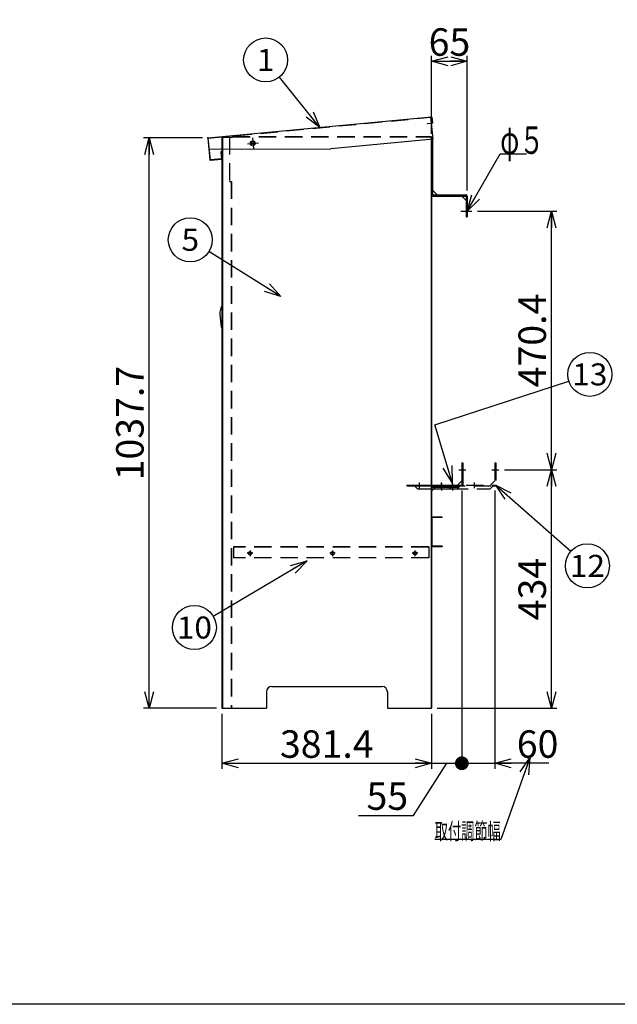
# Model space of a CAD drawing. Units: millimetres. Extents: x -1890 to 2057, y -1415 to 1389.
# Drawn here: x -536 to 552, y -1415 to 376 of the extents above; entities that cross this region are included whole.
import ezdxf
from ezdxf.enums import TextEntityAlignment as Align

# ---------------------------------------------------------------- set-up
doc = ezdxf.new("R2010")
doc.units = ezdxf.units.MM
doc.header["$LTSCALE"] = 2.5
doc.header["$PDSIZE"] = 1
doc.linetypes.add('CENTER', pattern=[50.8, 31.75, -6.35, 6.35, -6.35])
doc.linetypes.add('DASHED', pattern=[19.05, 12.7, -6.35])
for name, color, linetype in [('Layer0010', 7, 'Continuous'), ('ZUWAKU', 7, 'Continuous'), ('シール類', 7, 'Continuous'), ('ボルト類', 7, 'Continuous'), ('寸法', 7, 'Continuous'), ('横桟', 7, 'Continuous'), ('給油口部品', 7, 'Continuous'), ('缶体穴無し', 7, 'Continuous'), ('脚皿', 7, 'Continuous'), ('送油口部品', 7, 'Continuous')]:
    doc.layers.add(name, color=color, linetype=linetype)
doc.styles.add('dcStyle0', font='txt.shx', dxfattribs={"width": 0.8, "bigfont": 'bigfont'})
doc.styles.add('dcStyle1', font='HG創英角ｺﾞｼｯｸUB', dxfattribs={"width": 0.8})
doc.dimstyles.new('dc_Rotated', dxfattribs={"dimtxt": 50, "dimasz": 30.000019, "dimexe": 10, "dimexo": 10, "dimgap": 10, "dimtad": 3, "dimdec": 1, "dimdsep": 46, "dimtxsty": 'dcStyle1', "dimblk1": 'OPEN30', "dimblk2": 'OPEN30', "dimsah": 1, "dimcen": 0.09, "dimclrd": 4, "dimclre": 4, "dimclrt": 2, "dimadec": 0, "dimazin": 2, "dimtfac": 1, "dimtdec": 4, "dimtmove": 0, "dimatfit": 3, "dimfxl": 1, "dimarcsym": 0})

# ---------------------------------------------------------------- blocks, each defined once
blk = doc.blocks.new('DC_GROUP_ボンベック ２０－Ｗ_1')
at = {"layer": '給油口部品', "color": 4, "linetype": 'CENTER', "lineweight": 25}
for p, q in [((323.6, -442.5), (335.9, -442.5)), ((251.3, -465.8), (251.3, -476)), ((291.3, -465.8), (291.3, -476))]:
    blk.add_line(p, q, dxfattribs=at)
at = {"layer": '給油口部品', "color": 4, "linetype": 'DASHED', "lineweight": 25}
for p, q in [((328.8, -430), (330.4, -430)), ((328.8, -430), (328.8, -470.4)), ((330.4, -430), (330.4, -470.4)), ((320.8, -470.4), (328.8, -462.4)), ((228.8, -470.4), (328.8, -470.4)), ((228.8, -470.4), (228.8, -472)), ((228.8, -472), (242.9, -472)), ((248.3, -477.4), (241.3, -470.4)), ((242.9, -472), (325.7, -472)), ((248.3, -477.4), (320.3, -477.4)), ((320.3, -477.4), (327.3, -470.4)), ((325.7, -472), (328.8, -472))]:
    blk.add_line(p, q, dxfattribs=at)
blk.add_arc((328.8, -470.4), 1.6, 270, 0, dxfattribs=at)
blk = doc.blocks.new('DC_GROUP_ボンベック ２０－Ｗ_2')
at = {"layer": '送油口部品', "color": 3, "linetype": 'Continuous', "lineweight": 25}
for p, q in [((-192.5, 161.3), (213.7, 199.6)), ((216.5, 159.1), (212.7, 199.5)), ((212.7, 198.8), (213.7, 198.9)), ((214.7, 188.3), (213.7, 198.9)), ((214.4, 198.9), (215.4, 188.4)), ((213.7, 188.2), (214.7, 188.3)), ((214.8, 187.6), (213.8, 187.5)), ((-193.2, 160.5), (-189.4, 121.1)), ((-188.7, 121.2), (-192.5, 160.6)), ((216.5, 159.1), (30.3, 141.5)), ((-190.6, 140.8), (30.3, 141.5)), ((-168.7, 135.9), (-169.4, 135.8)), ((-169.4, 135.8), (-168.2, 123.1)), ((-167.5, 123.2), (-168.7, 135.9)), ((-168.2, 123.1), (-188.7, 121.2)), ((-188.7, 120.5), (-168.2, 122.4))]:
    blk.add_line(p, q, dxfattribs=at)
at = {"layer": '送油口部品', "color": 4, "linetype": 'DASHED', "lineweight": 25}
for p, q in [((-192.5, 160.6), (212.7, 198.8)), ((206.4, 187.5), (213.7, 188.2)), ((213.8, 187.5), (206.4, 186.8)), ((206.4, 186.8), (206.4, 187.5))]:
    blk.add_line(p, q, dxfattribs=at)
at = {"layer": '送油口部品', "color": 4, "linetype": 'CENTER', "lineweight": 25}
for p, q in [((-112.2, 161.2), (-110.3, 141.3)), ((-120.9, 150.4), (-101, 152.2))]:
    blk.add_line(p, q, dxfattribs=at)
at = {"layer": '送油口部品', "color": 3, "linetype": 'Continuous', "lineweight": 25}
blk.add_circle((-111.2, 151.3), 3.5, dxfattribs=at)
for centre, start, end in [((213.7, 198.9), 5.3842, 95.3842), ((214.7, 188.3), 275.3842, 5.3842), ((-192.5, 160.6), 95.3842, 185.3842), ((-188.7, 121.2), 185.3842, 275.3842), ((-168.2, 123.1), 275.3842, 5.3842)]:
    blk.add_arc(centre, 0.7, start, end, dxfattribs=at)
blk = doc.blocks.new('DC_GROUP_ボンベック ２０－Ｗ_16')
at = {"layer": '脚皿', "color": 3, "linetype": 'Continuous', "lineweight": 25}
for p, q in [((213.8, 56.4), (213.8, 158.8)), ((215.8, 56.4), (215.8, 159)), ((213.8, 56.4), (215.8, 56.4)), ((223.8, 57.4), (215.8, 65.4)), ((215.8, 57.4), (276.8, 57.4)), ((215.8, 55.4), (276.8, 55.4)), ((268.8, 55.4), (276.8, 47.4)), ((276.8, 55.4), (276.8, 17.4)), ((278.8, 55.4), (278.8, 17.4)), ((276.8, 17.4), (278.8, 17.4))]:
    blk.add_line(p, q, dxfattribs=at)
at = {"layer": '脚皿', "color": 4, "linetype": 'CENTER', "lineweight": 25}
blk.add_line((267, 27.9), (287.3, 27.9), dxfattribs=at)
at = {"layer": '脚皿', "color": 3, "linetype": 'Continuous', "lineweight": 25}
for centre, start, end in [((215.8, 57.4), 210, 270), ((276.8, 55.4), 0, 90)]:
    blk.add_arc(centre, 2, start, end, dxfattribs=at)
blk = doc.blocks.new('DC_GROUP_ボンベック ２０－Ｗ_17')
at = {"layer": '横桟', "color": 3, "linetype": 'Continuous', "lineweight": 25}
for p, q in [((213.8, -472), (264, -472)), ((213.8, -474), (264, -474)), ((221, -474), (213.8, -481.2)), ((264, -472), (264, -474)), ((233, -528.5), (213.8, -528.5)), ((214, -529.5), (214, -581.5)), ((233, -529.5), (214, -529.5)), ((233, -529.5), (233, -528.5)), ((233, -582.5), (213.8, -582.5)), ((233, -581.5), (214, -581.5)), ((233, -581.5), (233, -582.5))]:
    blk.add_line(p, q, dxfattribs=at)
at = {"layer": '横桟', "color": 4, "linetype": 'CENTER', "lineweight": 25}
for p, q in [((232, -466.7), (232, -480.1)), ((252, -466.7), (252, -480.1))]:
    blk.add_line(p, q, dxfattribs=at)
blk = doc.blocks.new('DC_GROUP_ボンベック ２０－Ｗ_15')
at = {"color": 3, "linetype": 'Continuous', "lineweight": 25}
for p, q in [((-110.1, 155), (-113.1, 155)), ((-110.1, 148), (-113.1, 148))]:
    blk.add_line(p, q, dxfattribs=at)
for centre, start, end in [((-113.1, 151.5), 90, 270), ((-110.1, 151.5), 270, 90)]:
    blk.add_arc(centre, 3.5, start, end, dxfattribs=at)
blk = doc.blocks.new('DC_GROUP_ボンベック ２０－Ｗ_14')
at = {"color": 4, "linetype": 'DASHED', "lineweight": 25}
for p, q in [((-167.6, 162.9), (-148.2, 162.9)), ((-167.6, 162.9), (-167.6, 140.8)), ((-153.6, 162.9), (-153.6, 81.9)), ((-148.2, 163.9), (213, 163.9)), ((-148.2, 163.9), (-148.2, 162.9)), ((-148.2, 163.1), (213.8, 163.1)), ((-127.2, 163.9), (-127.2, 163.1)), ((213, 163.9), (213, 158.7)), ((213.8, 163.1), (213.8, 158.8)), ((-153.6, 81.9), (-150.1, 81.9)), ((-150.9, 81.9), (-150.9, -876.5)), ((-150.1, 81.9), (-150.1, -876.5))]:
    blk.add_line(p, q, dxfattribs=at)
at = {"color": 3, "linetype": 'Continuous', "lineweight": 25}
for p, q in [((-166.8, 162.9), (-166.8, -876.5)), ((213, 158.7), (213, -876.5)), ((213.8, 158.8), (213.8, -876.5)), ((-167.6, 140.8), (-167.6, -876.5)), ((-76.6, -836.5), (123.4, -836.5)), ((-86.6, -846.5), (-86.6, -876.5)), ((133.4, -846.5), (133.4, -876.5)), ((-167.6, -876.5), (-86.6, -876.5)), ((133.4, -876.5), (213.8, -876.5))]:
    blk.add_line(p, q, dxfattribs=at)
for centre, start, end in [((-76.6, -846.5), 90, 180), ((123.4, -846.5), 0, 90)]:
    blk.add_arc(centre, 10, start, end, dxfattribs=at)
at = {"linetype": 'Continuous'}
blk.add_blockref('DC_GROUP_ボンベック ２０－Ｗ_15', (0, 0), dxfattribs=at)
blk = doc.blocks.new('_OPEN30')
at = {"color": 0, "linetype": 'ByBlock', "lineweight": -2}
for p, q in [((-1, 0.267949), (0, 0)), ((0, 0), (-1, -0.267949)), ((0, 0), (-1, 0))]:
    blk.add_line(p, q, dxfattribs=at)
blk = doc.blocks.new('DC_GROUP_ボンベック ２０－Ｗ_20')
at = {"color": 4, "linetype": 'Continuous', "lineweight": 25}
blk.add_line((10.6, 180.4), (-63, 272), dxfattribs=at)
blk.add_circle((-88.1, 303.1), 40, dxfattribs=at)
at = {"color": 4, "xscale": 30.00002787824364, "yscale": 29.99989273978463, "rotation": 308.8075423961873}
blk.add_blockref('_OPEN30', (10.6, 180.4), dxfattribs=at)
at = {"color": 4, "style": 'dcStyle0', "width": 0.8}
blk.add_text('1', height=40, dxfattribs=at).set_placement((-104.1, 283.1), (-72.1, 283.1), align=Align.FIT)
blk = doc.blocks.new('DC_GROUP_ボンベック ２０－Ｗ_23')
at = {"color": 4, "linetype": 'Continuous', "lineweight": 25}
blk.add_line((-60.2, -127.2), (-191.3, -45.3), dxfattribs=at)
blk.add_circle((-225.2, -24.1), 40, dxfattribs=at)
at = {"color": 4, "xscale": 30.00002787824364, "yscale": 29.99989273978463, "rotation": 327.9946167919165}
blk.add_blockref('_OPEN30', (-60.2, -127.2), dxfattribs=at)
at = {"color": 4, "style": 'dcStyle0', "width": 0.8}
blk.add_text('5', height=40, dxfattribs=at).set_placement((-241.2, -44.1), (-209.2, -44.1), align=Align.FIT)
blk = doc.blocks.new('DC_GROUP_ボンベック ２０－Ｗ_26')
at = {"color": 4, "linetype": 'Continuous', "lineweight": 25}
blk.add_line((-12.8, -608.3), (-183.3, -709.2), dxfattribs=at)
blk.add_circle((-217.8, -729.5), 40, dxfattribs=at)
at = {"color": 4, "xscale": 30.00002787824364, "yscale": 29.99989273978463, "rotation": 30.59997869320894}
blk.add_blockref('_OPEN30', (-12.8, -608.3), dxfattribs=at)
at = {"color": 4, "style": 'dcStyle0', "width": 0.8}
blk.add_text('10', height=40, dxfattribs=at).set_placement((-249.8, -749.5), (-185.8, -749.5), align=Align.FIT)
blk = doc.blocks.new('DC_GROUP_ボンベック ２０－Ｗ_28')
at = {"color": 4, "linetype": 'Continuous', "lineweight": 25}
blk.add_line((330.4, -470.4), (467.2, -590.8), dxfattribs=at)
blk.add_circle((497.3, -617.3), 40, dxfattribs=at)
at = {"color": 4, "xscale": 30.00002787824364, "yscale": 29.99989273978463, "rotation": 138.6372506433721}
blk.add_blockref('_OPEN30', (330.4, -470.4), dxfattribs=at)
at = {"color": 4, "style": 'dcStyle0', "width": 0.8}
blk.add_text('12', height=40, dxfattribs=at).set_placement((465.3, -637.3), (529.3, -637.3), align=Align.FIT)
blk = doc.blocks.new('DC_GROUP_ボンベック ２０－Ｗ_29')
at = {"color": 4, "linetype": 'Continuous', "lineweight": 25}
for p, q in [((219.6, -360.6), (463.6, -281.4)), ((251.3, -465.8), (219.6, -360.6))]:
    blk.add_line(p, q, dxfattribs=at)
blk.add_circle((501.7, -269), 40, dxfattribs=at)
at = {"color": 4, "xscale": 30.00002787824364, "yscale": 29.99989273978463, "rotation": 286.7697958860704}
blk.add_blockref('_OPEN30', (251.3, -465.8), dxfattribs=at)
at = {"color": 4, "style": 'dcStyle0', "width": 0.8}
blk.add_text('13', height=40, dxfattribs=at).set_placement((469.7, -289), (533.7, -289), align=Align.FIT)
blk = doc.blocks.new('DC_GROUP_ボンベック ２０－Ｗ_34')
at = {"color": 4, "linetype": 'Continuous', "lineweight": 25}
for p, q in [((278.8, 27.9), (338.7, 132.2)), ((338.7, 132.2), (386.7, 132.2))]:
    blk.add_line(p, q, dxfattribs=at)
at = {"color": 4, "xscale": 30.00002787824364, "yscale": 29.99989273978463, "rotation": 240.1245648775983}
blk.add_blockref('_OPEN30', (278.8, 27.9), dxfattribs=at)
at = {"color": 2, "style": 'dcStyle1', "width": 0.615385}
blk.add_text('φ５', height=50, dxfattribs=at).set_placement((338.7, 132.2), (418.7, 132.2), align=Align.FIT)
blk = doc.blocks.new('DC_GROUP_ボンベック ２０－Ｗ_35')
at = {"color": 4, "linetype": 'Continuous', "lineweight": 25}
for p, q in [((392.8, -966.5), (339.6, -1115)), ((339.6, -1115), (219.6, -1115))]:
    blk.add_line(p, q, dxfattribs=at)
at = {"color": 4, "xscale": 30.00002787824364, "yscale": 29.99989273978463, "rotation": 70.26603334149618}
blk.add_blockref('_OPEN30', (392.8, -966.5), dxfattribs=at)
at = {"color": 4, "style": 'dcStyle0', "width": 0.666667}
blk.add_text('取付調節幅', height=30, dxfattribs=at).set_placement((219.6, -1115), (339.6, -1115), align=Align.FIT)
blk = doc.blocks.new('DC_GROUP_ボンベック ２０－Ｗ_18')
at = {"layer": '缶体穴無し', "color": 4, "linetype": 'DASHED', "lineweight": 25}
for p, q in [((208.5, -582.5), (-146.5, -582.5)), ((-146.5, -582.5), (-146.5, -602.5)), ((208.5, -583.5), (-146.5, -583.5)), ((208.5, -582.5), (208.5, -602.5)), ((208.5, -602.5), (-146.5, -602.5))]:
    blk.add_line(p, q, dxfattribs=at)
at = {"layer": '缶体穴無し', "color": 3, "linetype": 'Continuous', "lineweight": 25}
for p, q in [((-116.5, -589.5), (-116.5, -599.5)), ((33.5, -589.5), (33.5, -599.5)), ((183.5, -589.5), (183.5, -599.5)), ((-111.5, -594.5), (-121.5, -594.5)), ((38.5, -594.5), (28.5, -594.5)), ((188.5, -594.5), (178.5, -594.5))]:
    blk.add_line(p, q, dxfattribs=at)
for centre in [(-116.5, -594.5), (33.5, -594.5), (183.5, -594.5)]:
    blk.add_circle(centre, 3.25, dxfattribs=at)
blk = doc.blocks.new('*D27')
at = {"layer": '寸法', "color": 4, "linetype": 'Continuous', "lineweight": 25}
for p, q in [((-203.2, 161.2), (-310.1, 161.2)), ((-300.1, -876.5), (-300.1, 161.2)), ((-177.6, -876.5), (-310.1, -876.5))]:
    blk.add_line(p, q, dxfattribs=at)
at = {"layer": '寸法', "color": 4, "xscale": 30.00002787824364, "yscale": 29.99989273978463}
for p, rotation in [((-300.1, 161.2), 90), ((-300.1, -876.5), 270)]:
    blk.add_blockref('_OPEN30', p, dxfattribs=dict(at, rotation=rotation))
at = {"layer": '寸法', "color": 2, "insert": (-310.1, -357.6), "char_height": 50, "width": 362.5, "attachment_point": 8, "rotation": 90, "style": 'dcStyle1'}
blk.add_mtext('\\T1.00;1037.7', dxfattribs=at)
blk = doc.blocks.new('*D28')
at = {"layer": '寸法', "color": 4, "linetype": 'Continuous', "lineweight": 25}
for p, q in [((346.6, -442.5), (441.9, -442.5)), ((431.9, -876.5), (431.9, -442.5)), ((223.8, -876.5), (441.9, -876.5))]:
    blk.add_line(p, q, dxfattribs=at)
at = {"layer": '寸法', "color": 4, "xscale": 30.00002787824364, "yscale": 29.99989273978463}
for p, rotation in [((431.9, -442.5), 90), ((431.9, -876.5), 270)]:
    blk.add_blockref('_OPEN30', p, dxfattribs=dict(at, rotation=rotation))
at = {"layer": '寸法', "color": 2, "insert": (421.9, -659.5), "char_height": 50, "width": 212.5, "attachment_point": 8, "rotation": 90, "style": 'dcStyle1'}
blk.add_mtext('\\T1.00;434', dxfattribs=at)
blk = doc.blocks.new('*D29')
at = {"layer": '寸法', "color": 4, "linetype": 'Continuous', "lineweight": 25}
for p, q in [((297.3, 27.9), (441.9, 27.9)), ((431.9, -442.5), (431.9, 27.9)), ((346.6, -442.5), (441.9, -442.5))]:
    blk.add_line(p, q, dxfattribs=at)
at = {"layer": '寸法', "color": 4, "xscale": 30.00002787824364, "yscale": 29.99989273978463}
for p, rotation in [((431.9, 27.9), 90), ((431.9, -442.5), 270)]:
    blk.add_blockref('_OPEN30', p, dxfattribs=dict(at, rotation=rotation))
at = {"layer": '寸法', "color": 2, "insert": (421.9, -207.3), "char_height": 50, "width": 312.5, "attachment_point": 8, "rotation": 90, "style": 'dcStyle1'}
blk.add_mtext('\\T1.00;470.4', dxfattribs=at)
blk = doc.blocks.new('*D31')
at = {"layer": '寸法', "color": 4, "linetype": 'Continuous', "lineweight": 25}
for p, q in [((-167.6, -886.5), (-167.6, -986.5)), ((213.8, -886.5), (213.8, -986.5)), ((-167.6, -976.5), (213.8, -976.5))]:
    blk.add_line(p, q, dxfattribs=at)
at = {"layer": '寸法', "color": 4, "xscale": 30.00002787824364, "yscale": 29.99989273978463}
for p, rotation in [((-167.6, -976.5), 180), ((213.8, -976.5), 360)]:
    blk.add_blockref('_OPEN30', p, dxfattribs=dict(at, rotation=rotation))
at = {"layer": '寸法', "color": 2, "insert": (23.1, -966.5), "char_height": 50, "width": 312.5, "attachment_point": 8, "style": 'dcStyle1'}
blk.add_mtext('\\T1.00;381.4', dxfattribs=at)
blk = doc.blocks.new('*D32')
at = {"layer": '寸法', "color": 4, "linetype": 'Continuous', "lineweight": 25}
for p, q in [((268.8, -480.4), (268.8, -986.5)), ((213.8, -886.5), (213.8, -986.5)), ((181.1, -1071.2), (241.3, -976.5)), ((213.8, -976.5), (268.8, -976.5)), ((81.1, -1071.2), (181.1, -1071.2))]:
    blk.add_line(p, q, dxfattribs=at)
at = {"layer": '寸法', "color": 2, "insert": (171.1, -1061.2), "char_height": 50, "width": 162.5, "attachment_point": 9, "style": 'dcStyle1'}
blk.add_mtext('\\T1.00;55', dxfattribs=at)
blk = doc.blocks.new('_DOT')
at = {"color": 0, "linetype": 'ByBlock', "lineweight": -2}
blk.add_line((-0.5, 0), (-1, 0), dxfattribs=at)
at = {"color": 0, "linetype": 'ByBlock', "const_width": 0.5}
blk.add_lwpolyline([(-0.25, 0, 1), (0.25, 0, 1)], format="xyb", close=True, dxfattribs=at)
blk = doc.blocks.new('*D33')
at = {"layer": '寸法', "color": 4, "linetype": 'Continuous', "lineweight": 25}
for p, q in [((268.8, -480.4), (268.8, -986.5)), ((328.8, -480.4), (328.8, -986.5)), ((268.8, -976.5), (328.8, -976.5)), ((426.8, -976.5), (328.8, -976.5))]:
    blk.add_line(p, q, dxfattribs=at)
at = {"layer": '寸法', "color": 4, "rotation": 180}
for name, p, xscale, yscale in [('_DOT', (268.8, -976.5), 25, 25), ('_OPEN30', (328.8, -976.5), 30.00002787824364, 29.99989273978463)]:
    blk.add_blockref(name, p, dxfattribs=dict(at, xscale=xscale, yscale=yscale))
at = {"layer": '寸法', "color": 2, "insert": (368.8, -966.5), "char_height": 50, "width": 162.5, "attachment_point": 7, "style": 'dcStyle1'}
blk.add_mtext('\\T1.00;60', dxfattribs=at)
blk = doc.blocks.new('*D34')
at = {"layer": '寸法', "color": 4, "linetype": 'Continuous', "lineweight": 25}
for p, q in [((213.8, 168.8), (213.8, 310.7)), ((278.8, 65.4), (278.8, 310.7)), ((213.8, 300.7), (278.8, 300.7))]:
    blk.add_line(p, q, dxfattribs=at)
at = {"layer": '寸法', "color": 4, "xscale": 30.00002787824364, "yscale": 29.99989273978463}
for p, rotation in [((213.8, 300.7), 180), ((278.8, 300.7), 360)]:
    blk.add_blockref('_OPEN30', p, dxfattribs=dict(at, rotation=rotation))
at = {"layer": '寸法', "color": 2, "insert": (246.3, 310.7), "char_height": 50, "width": 162.5, "attachment_point": 8, "style": 'dcStyle1'}
blk.add_mtext('\\T1.00;65', dxfattribs=at)
blk = doc.blocks.new('DC_GROUP_ボンベック ２０－Ｗ_19')
at = {"layer": 'Layer0010', "color": 4, "linetype": 'CENTER', "lineweight": 25}
for p, q in [((263.6, -442.5), (275.9, -442.5)), ((191.3, -465.8), (191.3, -476)), ((231.3, -465.8), (231.3, -476))]:
    blk.add_line(p, q, dxfattribs=at)
at = {"layer": 'Layer0010', "color": 3, "linetype": 'Continuous', "lineweight": 25}
for p, q in [((268.8, -430), (270.4, -430)), ((268.8, -430), (268.8, -470.4)), ((270.4, -430), (270.4, -470.4)), ((260.8, -470.4), (268.8, -462.4)), ((168.8, -470.4), (268.8, -470.4)), ((168.8, -470.4), (168.8, -472)), ((168.8, -472), (182.9, -472)), ((188.3, -477.4), (181.3, -470.4)), ((188.3, -477.4), (260.3, -477.4)), ((260.3, -477.4), (267.3, -470.4)), ((265.7, -472), (268.8, -472))]:
    blk.add_line(p, q, dxfattribs=at)
at = {"layer": 'Layer0010', "color": 4, "linetype": 'DASHED', "lineweight": 25}
blk.add_line((182.9, -472), (265.7, -472), dxfattribs=at)
at = {"layer": 'Layer0010', "color": 3, "linetype": 'Continuous', "lineweight": 25}
blk.add_arc((268.8, -470.4), 1.6, 270, 0, dxfattribs=at)
blk = doc.blocks.new('DC_GROUP_ボンベック ２０－Ｗ_39')
at = {"layer": 'ボルト類', "color": 3, "linetype": 'Continuous', "lineweight": 25}
for p, q in [((-167.6, -146.1), (-168.8, -146.2)), ((-167.6, -146.1), (-167.6, -183.1)), ((-167.6, -183.1), (-168.4, -183))]:
    blk.add_line(p, q, dxfattribs=at)
for centre, radius, start, end in [((-151.6, -158.9), 20, 170.3296, 184.298), ((77.8, -141.6), 250, 184.298, 189.4361), ((-97.4, -168.1), 75, 163.3095, 170.3296), ((-168.7, -146.7), 0.5, 95, 163.3095), ((-168.4, -182.5), 0.5, 189.4361, 265)]:
    blk.add_arc(centre, radius, start, end, dxfattribs=at)

msp = doc.modelspace()

# ---------------------------------------------------------------- linework, layer by layer
at = {"layer": 'ZUWAKU', "color": 5, "linetype": 'Continuous', "lineweight": 25}
msp.add_line((2021.67, -1415), (-1890, -1415), dxfattribs=at)
at = {"layer": 'シール類', "color": 7, "linetype": 'Continuous'}
msp.add_point((-193.22, 161.22), dxfattribs=at)

# ---------------------------------------------------------------- block references
at = {"linetype": 'Continuous'}
for name in ['DC_GROUP_ボンベック ２０－Ｗ_20', 'DC_GROUP_ボンベック ２０－Ｗ_34', 'DC_GROUP_ボンベック ２０－Ｗ_14', 'DC_GROUP_ボンベック ２０－Ｗ_23', 'DC_GROUP_ボンベック ２０－Ｗ_29', 'DC_GROUP_ボンベック ２０－Ｗ_28', 'DC_GROUP_ボンベック ２０－Ｗ_26', 'DC_GROUP_ボンベック ２０－Ｗ_35']:
    msp.add_blockref(name, (0, 0), dxfattribs=at)
at = {"layer": 'Layer0010', "linetype": 'Continuous'}
msp.add_blockref('DC_GROUP_ボンベック ２０－Ｗ_19', (0, 0), dxfattribs=at)
at = {"layer": 'ボルト類', "linetype": 'Continuous'}
msp.add_blockref('DC_GROUP_ボンベック ２０－Ｗ_39', (0, 0), dxfattribs=at)
at = {"layer": '横桟', "linetype": 'Continuous'}
msp.add_blockref('DC_GROUP_ボンベック ２０－Ｗ_17', (0, 0), dxfattribs=at)
at = {"layer": '給油口部品', "linetype": 'Continuous'}
msp.add_blockref('DC_GROUP_ボンベック ２０－Ｗ_1', (0, 0), dxfattribs=at)
at = {"layer": '缶体穴無し', "linetype": 'Continuous'}
msp.add_blockref('DC_GROUP_ボンベック ２０－Ｗ_18', (0, 0), dxfattribs=at)
at = {"layer": '脚皿', "linetype": 'Continuous'}
msp.add_blockref('DC_GROUP_ボンベック ２０－Ｗ_16', (0, 0), dxfattribs=at)
at = {"layer": '送油口部品', "linetype": 'Continuous'}
msp.add_blockref('DC_GROUP_ボンベック ２０－Ｗ_2', (0, 0), dxfattribs=at)

# ---------------------------------------------------------------- dimensions: what is measured, and where the dimension line sits
at = {"layer": '寸法', "linetype": 'Continuous', "lineweight": 13}
dim = msp.add_linear_dim(base=(278.83, 300.72), p1=(213.83, 158.8), p2=(278.83, 55.43), text='65', dimstyle='dc_Rotated', override={"dimtxt": 50, "dimasz": 30.000019, "dimexe": 10, "dimexo": 10, "dimgap": 10, "dimtad": 3, "dimtih": 0, "dimtoh": 0, "dimdec": 1, "dimzin": 8, "dimtxsty": 'dcStyle1', "dimblk1": 'OPEN30', "dimblk2": 'OPEN30', "dimsah": 1, "dimclrd": 4, "dimclre": 4, "dimclrt": 2, "dimazin": 2, "dimtofl": 1, "dimtolj": 0, "dimtzin": 8, "dimarcsym": 1}, dxfattribs=at)
dim.commit()
dim.dimension.update_dxf_attribs({"geometry": '*D34', "text_midpoint": (246.33, 300.72), "dimtype": 160})
dim = msp.add_linear_dim(base=(-300.13, 161.22), p1=(-167.57, -876.47), p2=(-193.22, 161.22), angle=90, text='1037.7', dimstyle='dc_Rotated', override={"dimtxt": 50, "dimasz": 30.000019, "dimexe": 10, "dimexo": 10, "dimgap": 10, "dimtad": 3, "dimtih": 0, "dimtoh": 0, "dimdec": 1, "dimzin": 8, "dimtxsty": 'dcStyle1', "dimblk1": 'OPEN30', "dimblk2": 'OPEN30', "dimsah": 1, "dimclrd": 4, "dimclre": 4, "dimclrt": 2, "dimazin": 2, "dimtofl": 1, "dimtolj": 0, "dimtzin": 8, "dimarcsym": 1}, dxfattribs=at)
dim.commit()
dim.dimension.update_dxf_attribs({"geometry": '*D27', "text_midpoint": (-300.13, -357.63), "dimtype": 160})
at = {"layer": '寸法', "linetype": 'Continuous', "lineweight": 25}
for base, p1, p2, text, picture, middle in [((431.87, 27.93), (336.62, -442.47), (287.3, 27.93), '470.4', '*D29', (431.87, -207.27)), ((431.87, -442.47), (213.83, -876.47), (336.62, -442.47), '434', '*D28', (431.87, -659.47))]:
    dim = msp.add_linear_dim(base=base, p1=p1, p2=p2, angle=90, text=text, dimstyle='dc_Rotated', override={"dimtxt": 50, "dimasz": 30.000019, "dimexe": 10, "dimexo": 10, "dimgap": 10, "dimtad": 3, "dimtih": 0, "dimtoh": 0, "dimdec": 1, "dimzin": 8, "dimtxsty": 'dcStyle1', "dimblk1": 'OPEN30', "dimblk2": 'OPEN30', "dimsah": 1, "dimclrd": 4, "dimclre": 4, "dimclrt": 2, "dimazin": 2, "dimtofl": 1, "dimtolj": 0, "dimtzin": 8, "dimarcsym": 1}, dxfattribs=at)
    dim.commit()
    dim.dimension.update_dxf_attribs({"geometry": picture, "text_midpoint": middle, "dimtype": 160})
for base, p1, p2, text, override, picture, middle in [((268.83, -976.47), (213.83, -876.47), (268.83, -470.37), '55', {"dimtxt": 50, "dimasz": 30.000019, "dimexe": 10, "dimexo": 10, "dimgap": 84.77079, "dimtad": 3, "dimtih": 0, "dimtoh": 0, "dimdec": 1, "dimzin": 8, "dimtxsty": 'dcStyle1', "dimblk1": 'OPEN30', "dimblk2": 'OPEN30', "dimsah": 1, "dimclrd": 4, "dimclre": 4, "dimclrt": 2, "dimazin": 2, "dimtofl": 1, "dimtolj": 0, "dimtzin": 8, "dimarcsym": 1}, '*D32', (131.14, -976.47)), ((328.83, -976.47), (268.83, -470.37), (328.83, -470.37), '60', {"dimtxt": 50, "dimasz": 25, "dimexe": 10, "dimexo": 10, "dimgap": 10, "dimtad": 3, "dimtih": 0, "dimtoh": 0, "dimdec": 1, "dimzin": 8, "dimtxsty": 'dcStyle1', "dimblk1": 'DOT', "dimblk2": 'DOT', "dimsah": 1, "dimclrd": 4, "dimclre": 4, "dimclrt": 2, "dimazin": 2, "dimtofl": 1, "dimtolj": 0, "dimtzin": 8, "dimarcsym": 1}, '*D33', (408.83, -976.47)), ((213.83, -976.47), (-167.57, -876.47), (213.83, -876.47), '381.4', {"dimtxt": 50, "dimasz": 30.000019, "dimexe": 10, "dimexo": 10, "dimgap": 10, "dimtad": 3, "dimtih": 0, "dimtoh": 0, "dimdec": 1, "dimzin": 8, "dimtxsty": 'dcStyle1', "dimblk1": 'OPEN30', "dimblk2": 'OPEN30', "dimsah": 1, "dimclrd": 4, "dimclre": 4, "dimclrt": 2, "dimazin": 2, "dimtofl": 1, "dimtolj": 0, "dimtzin": 8, "dimarcsym": 1}, '*D31', (23.13, -976.47))]:
    dim = msp.add_linear_dim(base=base, p1=p1, p2=p2, text=text, dimstyle='dc_Rotated', override=override, dxfattribs=at)
    dim.commit()
    dim.dimension.update_dxf_attribs({"geometry": picture, "text_midpoint": middle, "dimtype": 160})

doc.saveas('drawing.dxf')
